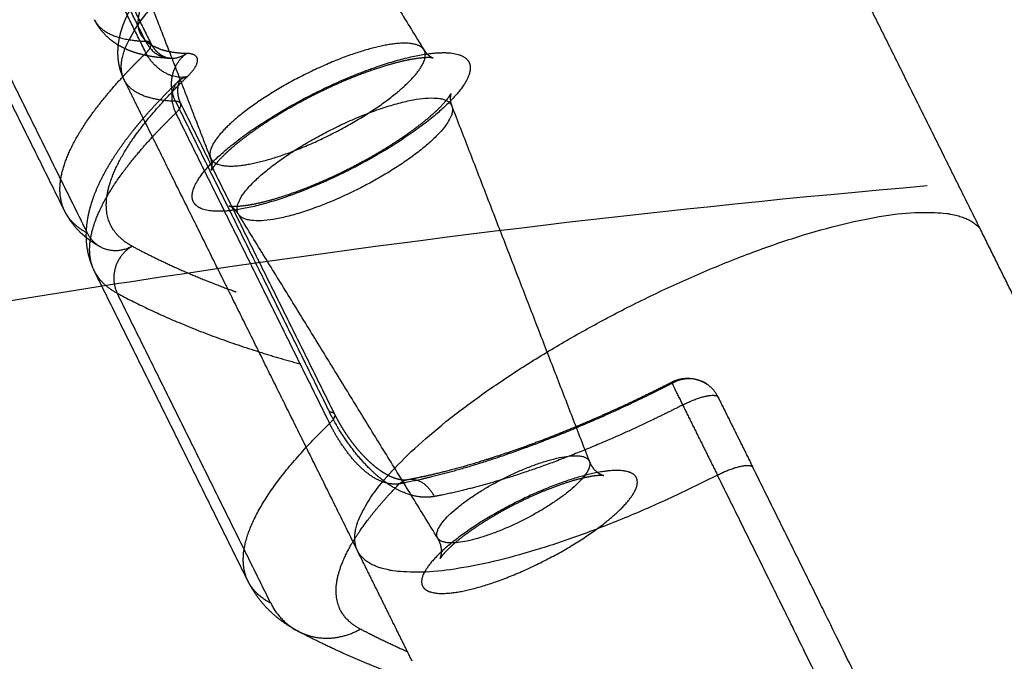
# Model space of a CAD drawing. Units: millimetres. Extents: x -10461 to 11287, y -6207 to 8278.
# Drawn here: x -3269 to -3191, y -1374 to -1323 of the extents above; entities that cross this region are included whole.
import ezdxf

# ---------------------------------------------------------------- set-up
doc = ezdxf.new("R2010")
doc.units = ezdxf.units.MM
doc.layers.add('DEFAULT', color=7, linetype='Continuous')

msp = doc.modelspace()

# ---------------------------------------------------------------- linework, layer by layer
at = {"layer": 'DEFAULT', "color": 0}
for points, weights, degree in [([(-3258.96, -1324.497), (-3263.027, -1316.278), (-3267.079, -1308.046), (-3271.115, -1299.799)], [21784.024208, 21787.5217407, 21790.9912442, 21794.4316727], 3), ([(-3252.68, -1299.448), (-3244.77, -1312.304), (-3236.855, -1325.167)], [21477.7173798, 21472.1930938, 21466.6688077], 2), ([(-3270.698, -1299.969), (-3266.668, -1308.216), (-3262.619, -1316.45), (-3258.552, -1324.669)], [21795.7371797, 21792.28277, 21788.804741, 21785.3042244], 3), ([(-3258.939, -1325.426), (-3263.008, -1317.202), (-3267.061, -1308.966), (-3271.095, -1300.716)], [21787.0476326, 21790.5491151, 21794.0292922, 21797.4871944], 3), ([(-3192.651, -1339.38), (-3198.849, -1326.898), (-3205.044, -1314.421), (-3211.236, -1301.951)], [21758.7999329, 21764.1148998, 21769.4299721, 21774.744969], 3), ([(-3256.867, -1325.85), (-3260.792, -1315.695), (-3264.715, -1305.543)], [21061.2950443, 21065.4515065, 21069.6079686], 2), ([(-3265.4, -1337.998), (-3271.499, -1325.681), (-3277.594, -1313.37)], [20230.2453559, 20235.1215784, 20239.9978009], 2), ([(-3265.4, -1337.998), (-3271.499, -1325.681), (-3277.594, -1313.37)], [20230.2453559, 20235.1215784, 20239.9978009], 2), ([(-3263.582, -1339.768), (-3269.679, -1327.456), (-3275.772, -1315.149)], [21825.0585511, 21830.3170196, 21835.5754882], 2), ([(-3261.921, -1324.231), (-3262.379, -1323.827), (-3262.761, -1323.342), (-3263.04, -1322.779)], [21773.9791151, 21773.0249266, 21772.1290158, 21771.2226604], 3), ([(-3260.713, -1323.098), (-3260.699, -1323.062), (-3260.685, -1323.026), (-3260.671, -1322.991)], [21762.4125496, 21762.3544208, 21762.296325, 21762.2382698], 3), ([(-3258.96, -1324.497), (-3258.315, -1325.801), (-3257.011, -1325.85)], [21784.024208, 17763.2674449, 18804.8097783], 2), ([(-3258.552, -1324.669), (-3258.604, -1324.565), (-3258.743, -1324.505), (-3258.96, -1324.497)], [21785.3042142, 21784.8754789, 21784.4334567, 21784.024208], 3), ([(-3259.536, -1325.481), (-3259.901, -1325.377), (-3260.259, -1325.246), (-3260.603, -1325.085)], [21778.5131713, 21777.8595788, 21777.2033761, 21776.5582793], 3), ([(-3259.385, -1325.522), (-3259.435, -1325.509), (-3259.486, -1325.495), (-3259.536, -1325.481)], [21778.781599, 21778.6920923, 21778.6026092, 21778.5131713], 3), ([(-3257.011, -1325.85), (-3257.849, -1325.819), (-3258.645, -1325.717), (-3259.385, -1325.522)], [21782.7508748, 21781.4462287, 21780.0979918, 21778.781599], 3), ([(-3255.66, -1327.311), (-3257.757, -1327.813), (-3258.939, -1325.426)], [21788.1458585, 15405.0368647, 21787.0476326], 2), ([(-3257.005, -1325.85), (-3256.306, -1325.874), (-3255.699, -1325.456)], [18810.2607462, 19427.9706651, 21782.0977597], 2), ([(-3256.594, -1329.274), (-3257.777, -1326.887), (-3255.699, -1325.456)], [21781.9888741, 15402.9117118, 21782.0987163], 2), ([(-3236.848, -1325.178), (-3236.801, -1325.255), (-3236.749, -1325.327), (-3236.693, -1325.393)], [21824.7275962, 21824.5507083, 21824.3759669, 21824.1980997], 3), ([(-3260.783, -1327.318), (-3260.992, -1326.83), (-3261.112, -1326.317), (-3261.152, -1325.795)], [21768.8092932, 21768.0467077, 21767.3082973, 21766.5476667], 3), ([(-3257.247, -1325.805), (-3257.119, -1325.842), (-3257.036, -1325.849), (-3257.011, -1325.85)], [21783.6371029, 21783.391928, 21783.130702, 21782.845718], 3), ([(-3257.011, -1325.85), (-3257.008, -1325.85), (-3257.005, -1325.85)], [18804.8097783, 18807.5181472, 18810.2607462], 2), ([(-3257.005, -1325.85), (-3257.005, -1325.85), (-3257.005, -1325.85), (-3257.005, -1325.85)], [21782.7524763, 21782.75078, 21782.7490829, 21782.7473849], 3), ([(-3253.806, -1333.77), (-3255.336, -1329.81), (-3256.866, -1325.851)], [21058.054865, 21059.6748638, 21061.2948627], 2), ([(-3238.688, -1326.116), (-3239.781, -1326.376), (-3241.099, -1326.805), (-3242.462, -1327.352)], [21815.28256, 21814.017799, 21812.9920957, 21812.2872402], 3), ([(-3236.107, -1325.824), (-3236.121, -1325.821), (-3236.196, -1325.807), (-3236.32, -1325.8)], [21821.09936, 21820.5964947, 21820.0969288, 21819.6034932], 3), ([(-3236.104, -1325.825), (-3236.104, -1325.825), (-3236.105, -1325.825), (-3236.107, -1325.824)], [21821.2835895, 21821.22247, 21821.1610749, 21821.09936], 3), ([(-3260.683, -1327.537), (-3260.718, -1327.465), (-3260.752, -1327.392), (-3260.783, -1327.318)], [21769.1561948, 21769.0399047, 21768.9243239, 21768.8092932], 3), ([(-3260.672, -1327.56), (-3260.672, -1327.559), (-3260.673, -1327.558), (-3260.673, -1327.557)], [21199.3611699, 21199.3616395, 21199.3621091, 21199.3625788], 3), ([(-3259.154, -1330.625), (-3259.66, -1329.603), (-3260.166, -1328.582), (-3260.672, -1327.56)], [21198.0899264, 21198.5136747, 21198.9374225, 21199.3611699], 3), ([(-3260.39, -1327.986), (-3260.559, -1327.788), (-3260.672, -1327.56)], [21771.074237, 21473.3814673, 21203.3408328], 2), ([(-3256.594, -1329.274), (-3259.389, -1329.171), (-3260.39, -1327.986)], [19327.9735998, 20119.3010885, 21771.074237], 2), ([(-3257.797, -1329.125), (-3257.353, -1328.657), (-3256.887, -1328.185), (-3256.398, -1327.709)], [21789.1555162, 21788.4885351, 21787.8423791, 21787.2184077], 3), ([(-3256.398, -1327.709), (-3257.35, -1328.636), (-3256.574, -1330.201)], [19266.979203, 17132.7776719, 21785.012758], 2), ([(-3256.303, -1327.707), (-3256.369, -1327.88), (-3256.43, -1328.139), (-3256.428, -1328.435)], [21785.1059304, 21784.7291329, 21784.4171324, 21784.1319898], 3), ([(-3256.397, -1327.708), (-3256.398, -1327.709), (-3256.398, -1327.709)], [19270.8620935, 19268.9178484, 19266.979203], 2), ([(-3255.661, -1327.311), (-3256.095, -1327.415), (-3256.397, -1327.708)], [21788.1464829, 20063.7981336, 19270.8620935], 2), ([(-3256.397, -1327.708), (-3256.268, -1327.583), (-3256.2, -1327.494), (-3256.199, -1327.492)], [21787.2208892, 21786.8939205, 21786.5176698, 21786.1151703], 3), ([(-3256.199, -1327.492), (-3256.199, -1327.492), (-3256.247, -1327.558), (-3256.303, -1327.707)], [21786.1057185, 21785.7618191, 21785.4295614, 21785.1059304], 3), ([(-3255.661, -1327.311), (-3255.661, -1327.311), (-3255.66, -1327.311), (-3255.66, -1327.311)], [21788.1467574, 21788.1464578, 21788.1461581, 21788.1458585], 3), ([(-3242.462, -1327.352), (-3243.734, -1327.863), (-3245.065, -1328.481), (-3246.339, -1329.156)], [21812.2872402, 21811.6293168, 21811.2428527, 21811.154186], 3), ([(-3256.428, -1328.435), (-3256.426, -1328.77), (-3256.347, -1329.119), (-3256.188, -1329.442)], [21784.1319898, 21783.8095559, 21783.5430932, 21783.2748232], 3), ([(-3259.154, -1330.625), (-3258.729, -1330.13), (-3258.277, -1329.63), (-3257.797, -1329.125)], [21791.3867475, 21790.6206444, 21789.8761755, 21789.1555162], 3), ([(-3256.186, -1329.446), (-3256.265, -1329.286), (-3256.594, -1329.274)], [20038.1408924, 20342.5002254, 21781.9888741], 2), ([(-3256.594, -1329.274), (-3250.481, -1341.614), (-3244.365, -1353.96)], [21781.9888741, 21776.7304041, 21771.4719342], 2), ([(-3256.574, -1330.201), (-3256.061, -1329.701), (-3256.186, -1329.446)], [21785.012758, 19573.3712316, 20036.8265218], 2), ([(-3256.186, -1329.446), (-3250.074, -1341.784), (-3243.958, -1354.129)], [20038.1386406, 20033.3015911, 20028.4645415], 2), ([(-3244.853, -1331.854), (-3236.463, -1327.409), (-3234.754, -1329.442)], [21812.2182264, 15424.0112664, 21822.4769658], 2), ([(-3234.754, -1329.442), (-3234.677, -1329.534), (-3234.634, -1329.644)], [21822.4769658, 21420.7200709, 21069.5587335], 2), ([(-3256.574, -1330.201), (-3250.462, -1342.539), (-3244.347, -1354.884)], [21785.012758, 21779.7542879, 21774.4958179], 2), ([(-3234.633, -1329.645), (-3233.777, -1331.86), (-3241.43, -1335.914)], [21066.7111992, 15841.5867189, 21831.4803198], 2), ([(-3234.633, -1329.645), (-3229.169, -1343.768), (-3223.702, -1357.899)], [21066.7111659, 21060.9340018, 21055.1568377], 2), ([(-3258.994, -1330.948), (-3259.047, -1330.84), (-3259.1, -1330.733), (-3259.154, -1330.625)], [21197.9558037, 21198.0005113, 21198.0452189, 21198.0899264], 3), ([(-3242.484, -1364.279), (-3247.989, -1353.164), (-3253.493, -1342.054), (-3258.994, -1330.948)], [21184.1391435, 21188.7446596, 21193.3502544, 21197.9558037], 3), ([(-3251.528, -1338.327), (-3253.244, -1336.298), (-3244.853, -1331.854)], [21821.2215804, 15423.1235749, 21812.2182264], 2), ([(-3242.101, -1334.258), (-3240.831, -1333.585), (-3239.606, -1332.851), (-3238.536, -1332.123)], [21834.4034039, 21834.4919117, 21834.2848362, 21833.78595], 3), ([(-3253.805, -1333.771), (-3253.777, -1333.845), (-3253.736, -1333.913), (-3253.683, -1333.975)], [21822.2000891, 21822.4915858, 21822.7851832, 21823.0796703], 3), ([(-3245.974, -1336.061), (-3244.703, -1335.551), (-3243.374, -1334.933), (-3242.101, -1334.258)], [21833.2703618, 21833.9282734, 21834.3147264, 21834.4034039], 3), ([(-3253.739, -1334.76), (-3253.739, -1334.76), (-3253.74, -1334.761), (-3253.74, -1334.761)], [21818.4717689, 21818.4960526, 21818.5203661, 21818.5447027], 3), ([(-3241.43, -1335.914), (-3249.813, -1340.354), (-3251.528, -1338.327)], [21831.4803198, 15436.7439317, 21821.2215804], 2), ([(-3249.747, -1337.298), (-3248.654, -1337.037), (-3247.336, -1336.608), (-3245.974, -1336.061)], [21830.2751395, 21831.5398122, 21832.5655108, 21833.2703618], 3), ([(-3263.582, -1339.768), (-3264.429, -1339.315), (-3265.037, -1338.725), (-3265.395, -1338.009)], [21825.0585511, 21822.0818095, 21819.0892558, 21816.1336886], 3), ([(-3252.334, -1337.591), (-3252.317, -1337.595), (-3252.242, -1337.609), (-3252.119, -1337.616)], [21824.4746413, 21824.9722227, 21825.4665812, 21825.9548238], 3), ([(-3251.592, -1338.238), (-3251.641, -1338.158), (-3251.696, -1338.084), (-3251.753, -1338.016)], [21820.8172464, 21820.9995449, 21821.179507, 21821.3629168], 3), ([(-3263.679, -1340.109), (-3263.694, -1339.527), (-3263.637, -1338.944), (-3263.522, -1338.368)], [21808.6999924, 21807.571649, 21806.4479394, 21805.3334176], 3), ([(-3235.749, -1364.007), (-3243.673, -1351.119), (-3251.592, -1338.238)], [21443.4762297, 21448.9995572, 21454.5228846], 2), ([(-3262.529, -1340.861), (-3262.935, -1340.645), (-3263.321, -1340.395), (-3263.679, -1340.109)], [21824.4660679, 21823.5076274, 21822.5544772, 21821.6083875], 3), ([(-3262.531, -1340.86), (-3263.226, -1340.488), (-3263.582, -1339.768)], [18812.3184091, 19395.4063494, 21825.0585511], 2), ([(-3260.031, -1340.789), (-3261.299, -1341.518), (-3262.529, -1340.861)], [21823.876111, 17865.0142476, 18810.4584648], 2), ([(-3260.031, -1340.789), (-3262.402, -1342.151), (-3261.222, -1344.535)], [21823.876148, 15431.9272552, 21823.0230518], 2), ([(-3263.044, -1342.756), (-3263.048, -1342.748), (-3263.052, -1342.74), (-3263.056, -1342.732)], [21814.0296968, 21814.0125748, 21813.9954555, 21813.9783389], 3), ([(-3263.044, -1342.756), (-3263.048, -1342.748), (-3263.052, -1342.74), (-3263.056, -1342.732)], [21814.0296968, 21814.0125748, 21813.9954555, 21813.9783389], 3), ([(-3250.831, -1367.423), (-3256.936, -1355.092), (-3263.039, -1342.767)], [20218.6055994, 20223.4818228, 20228.3580462], 2), ([(-3250.831, -1367.423), (-3256.936, -1355.092), (-3263.039, -1342.767)], [20218.6055994, 20223.4818228, 20228.3580462], 2), ([(-3261.222, -1344.535), (-3262.073, -1344.081), (-3262.682, -1343.488), (-3263.038, -1342.768)], [21823.0230518, 21820.0318911, 21817.0247644, 21814.0552416], 3), ([(-3249.018, -1369.182), (-3255.121, -1356.855), (-3261.222, -1344.535)], [21812.5061135, 21817.7645826, 21823.0230518], 2), ([(-3261.222, -1344.535), (-3256.192, -1347.221), (-3249.959, -1349.187)], [20826.3088626, 20551.2467953, 20314.3353475], 2), ([(-3249.959, -1349.187), (-3248.365, -1349.69), (-3246.694, -1350.145)], [20314.3353475, 20254.6256365, 20197.3392939], 2), ([(-3217.155, -1351.594), (-3216.964, -1351.496), (-3216.761, -1351.42), (-3216.552, -1351.368)], [21790.3885603, 21790.417027, 21790.4435761, 21790.467629], 3), ([(-3214.328, -1351.773), (-3215.64, -1350.868), (-3217.098, -1351.683)], [19035.1256626, 17420.7746595, 21791.1909108], 2), ([(-3216.552, -1351.368), (-3216.516, -1351.359), (-3216.48, -1351.351), (-3216.444, -1351.344)], [21790.467629, 21790.4717378, 21790.4757683, 21790.4797181], 3), ([(-3216.444, -1351.344), (-3216.04, -1351.261), (-3215.623, -1351.269), (-3215.224, -1351.369)], [21790.4797181, 21790.5239049, 21790.5574202, 21790.5777859], 3), ([(-3215.224, -1351.369), (-3215.099, -1351.4), (-3214.977, -1351.439), (-3214.858, -1351.488)], [21790.5777859, 21790.5841631, 21790.5892152, 21790.5929069], 3), ([(-3223.467, -1354.576), (-3221.367, -1353.667), (-3219.242, -1352.663), (-3217.155, -1351.594)], [21788.7210332, 21789.5532441, 21790.1135478, 21790.3884215], 3), ([(-3217.155, -1351.594), (-3217.184, -1351.602), (-3216.286, -1353.413)], [19873.2269287, 16581.2738493, 21787.3701569], 2), ([(-3217.098, -1351.683), (-3217.147, -1351.596), (-3217.154, -1351.594)], [21791.1909108, 20667.6383793, 19939.4175681], 2), ([(-3214.858, -1351.488), (-3214.664, -1351.566), (-3214.481, -1351.666), (-3214.31, -1351.786)], [21790.5929069, 21790.5989039, 21790.601269, 21790.6000055], 3), ([(-3213.506, -1352.726), (-3213.791, -1352.15), (-3214.31, -1351.786)], [21790.131484, 19811.1559895, 19059.6951378], 2), ([(-3216.286, -1353.413), (-3214.112, -1352.3), (-3213.506, -1352.726)], [21787.3701569, 16380.8588482, 21790.131484], 2), ([(-3213.506, -1352.726), (-3212.124, -1355.512), (-3210.742, -1358.299)], [21119.9335349, 21118.7826684, 21117.6318019], 2), ([(-3216.286, -1353.413), (-3214.904, -1356.2), (-3213.522, -1358.986)], [21787.3701569, 21786.1827778, 21784.9953986], 2), ([(-3244.365, -1353.96), (-3244.036, -1353.971), (-3243.958, -1354.13)], [21771.4719342, 20332.7393643, 20028.4921992], 2), ([(-3243.957, -1354.131), (-3243.833, -1354.385), (-3244.347, -1354.884)], [20026.415039, 19565.6859847, 21774.4958179], 2), ([(-3243.958, -1354.13), (-3243.793, -1354.461), (-3243.609, -1354.799), (-3243.409, -1355.13)], [21772.7515731, 21772.5868703, 21772.4625162, 21772.3802372], 3), ([(-3246.199, -1356.779), (-3245.34, -1355.849), (-3244.347, -1354.884)], [18101.8530068, 18089.8570273, 18111.8327409], 2), ([(-3243.409, -1355.13), (-3243.196, -1355.486), (-3242.963, -1355.838), (-3242.717, -1356.175)], [21772.3802372, 21772.2921638, 21772.2516915, 21772.2588044], 3), ([(-3250.831, -1367.423), (-3252.646, -1363.757), (-3246.199, -1356.779)], [20218.6053276, 18192.4034733, 18101.8530068], 2), ([(-3242.717, -1356.175), (-3242.461, -1356.528), (-3242.188, -1356.868), (-3241.907, -1357.183)], [21772.2588044, 21772.2662501, 21772.3258251, 21772.4356112], 3), ([(-3241.907, -1357.183), (-3241.621, -1357.503), (-3241.325, -1357.8), (-3241.028, -1358.061)], [21772.4356112, 21772.5476581, 21772.7124089, 21772.9264545], 3), ([(-3235.991, -1358.888), (-3234.469, -1358.527), (-3232.82, -1358.058), (-3231.095, -1357.492)], [21779.9759433, 21781.6129125, 21783.0976403, 21784.3966154], 3), ([(-3241.028, -1358.061), (-3240.731, -1358.322), (-3240.431, -1358.549), (-3240.143, -1358.734)], [21772.9264545, 21773.1408802, 21773.4046671, 21773.7135], 3), ([(-3223.7, -1357.905), (-3223.111, -1359.474), (-3228.533, -1362.347)], [21033.1928327, 15843.6825778, 21817.1533347], 2), ([(-3223.787, -1357.757), (-3223.732, -1357.822), (-3223.702, -1357.899)], [21810.7602753, 21409.0970958, 21058.0070907], 2), ([(-3223.702, -1357.899), (-3223.619, -1358.114), (-3223.501, -1358.31), (-3223.359, -1358.478)], [21811.377157, 21811.0557852, 21810.7592033, 21810.4441149], 3), ([(-3223.359, -1358.478), (-3223.084, -1358.805), (-3222.784, -1358.948), (-3222.637, -1358.998)], [21810.4441149, 21809.8328657, 21809.2745075, 21808.5460768], 3), ([(-3213.522, -1358.986), (-3211.348, -1357.873), (-3210.742, -1358.299)], [21784.9953986, 16379.0734017, 21787.7567102], 2), ([(-3213.522, -1358.986), (-3237.075, -1371.052), (-3241.838, -1365.44)], [21345.5966194, 15629.9235673, 21755.1291997], 2), ([(-3240.143, -1358.734), (-3239.989, -1358.832), (-3239.839, -1358.918), (-3239.693, -1358.993)], [21773.7135, 21773.8775961, 21774.0538036, 21774.2415411], 3), ([(-3239.693, -1358.993), (-3239.569, -1359.056), (-3239.449, -1359.111), (-3239.333, -1359.157)], [21774.2415411, 21774.4017415, 21774.5698747, 21774.7456548], 3), ([(-3239.333, -1359.157), (-3239.089, -1359.253), (-3238.87, -1359.311), (-3238.679, -1359.339)], [21774.7456548, 21775.1160888, 21775.5122606, 21775.9336229], 3), ([(-3238.111, -1359.337), (-3237.437, -1359.213), (-3236.728, -1359.063), (-3235.991, -1358.888)], [21777.4911127, 21778.3526038, 21779.1825093, 21779.9759433], 3), ([(-3224.287, -1359.247), (-3225.098, -1359.442), (-3226.097, -1359.768), (-3227.128, -1360.182)], [21803.5534874, 21802.5752884, 21801.7833675, 21801.2412646], 3), ([(-3222.637, -1358.998), (-3222.584, -1359.016), (-3222.556, -1359.02), (-3222.553, -1359.021)], [21808.5460768, 21808.2826229, 21808.0163457, 21807.744307], 3), ([(-3239.799, -1359.626), (-3239.887, -1359.565), (-3239.974, -1359.502), (-3240.061, -1359.437)], [21772.0360719, 21771.9772068, 21771.9202911, 21771.8654082], 3), ([(-3238.82, -1359.687), (-3237.219, -1358.301), (-3236.035, -1360.691)], [21778.1958184, 15398.3632337, 21775.5563598], 2), ([(-3238.679, -1359.339), (-3238.451, -1359.373), (-3238.267, -1359.366), (-3238.111, -1359.337)], [21775.9336229, 21776.434739, 21776.9570381, 21777.4913337], 3), ([(-3227.128, -1360.182), (-3228.094, -1360.571), (-3229.108, -1361.043), (-3230.077, -1361.556)], [21801.2412646, 21800.7336782, 21800.4368748, 21800.3709911], 3), ([(-3230.077, -1361.556), (-3231.044, -1362.069), (-3231.977, -1362.628), (-3232.788, -1363.179)], [21800.3709911, 21800.3052685, 21800.4683183, 21800.8592958], 3), ([(-3228.533, -1362.347), (-3234.49, -1365.502), (-3235.703, -1364.07)], [21817.1533347, 15426.7419052, 21809.8688571], 2), ([(-3242.12, -1365.014), (-3242.241, -1364.769), (-3242.362, -1364.524), (-3242.484, -1364.279)], [21183.834916, 21183.9363251, 21184.0377343, 21184.1391435], 3), ([(-3237.777, -1373.794), (-3239.22, -1370.873), (-3240.667, -1367.946), (-3242.12, -1365.014)], [21749.4093109, 21750.7140272, 21751.9916713, 21753.2423153], 3), ([(-3241.838, -1365.44), (-3242.007, -1365.241), (-3242.12, -1365.014)], [21755.1291997, 21455.4940077, 21183.8934104], 2), ([(-3235.55, -1365.611), (-3235.55, -1365.611), (-3235.547, -1365.605), (-3235.541, -1365.593)], [21805.7595744, 21805.8942764, 21806.0297225, 21806.1659751], 3), ([(-3249.018, -1369.182), (-3250.276, -1368.514), (-3250.814, -1367.456)], [21812.5061135, 20918.2376405, 20239.2423782], 2), ([(-3249.018, -1369.182), (-3248.299, -1370.634), (-3246.896, -1371.379)], [21812.5061135, 19369.8068882, 18794.2477364], 2), ([(-3246.895, -1371.38), (-3244.438, -1372.682), (-3241.908, -1371.23)], [18793.6513416, 17865.393038, 21810.1412334], 2), ([(-3238.024, -1375.261), (-3241.189, -1374.128), (-3244.151, -1372.836), (-3246.895, -1371.38)], [21837.6115043, 21828.8723288, 21820.0939134, 21811.320983], 3), ([(-3238.024, -1375.261), (-3241.189, -1374.128), (-3244.151, -1372.836), (-3246.895, -1371.38)], [21837.6115043, 21828.8723288, 21820.0939134, 21811.320983], 3), ([(-3238.144, -1373.051), (-3239.451, -1372.475), (-3240.706, -1371.868), (-3241.908, -1371.23)], [21822.8432857, 21818.6142719, 21814.3796165, 21810.1412334], 3)]:
    msp.add_rational_spline(points, weights, degree=degree, dxfattribs=at)
for points, weights, degree, knots in [([(-3260.673, -1327.557), (-3263.836, -1321.174), (-3240.824, -1308.987), (-3216.217, -1295.954), (-3211.236, -1301.951)], [21199.5341155, 15673.119295, 21744.7485268, 15377.1569383, 21774.744969], 2, [14.144967, 14.144967, 14.144967, 54.530644, 54.530644, 96.902191, 96.902191, 96.902191]), ([(-3260.671, -1322.991), (-3260.484, -1322.52), (-3260.251, -1322.056), (-3259.717, -1321.15), (-3259.414, -1320.701), (-3259.076, -1320.251)], [21762.2382698, 21761.4771955, 21760.7133792, 21759.2417483, 21758.5232051, 21757.828908], 3, [9.154599, 9.154599, 9.154599, 9.154599, 12.177634, 12.177634, 15.164763, 15.164763, 15.164763, 15.164763]), ([(-3259.34, -1321.773), (-3259.466, -1322.123), (-3259.579, -1322.613), (-3259.579, -1323.051), (-3259.567, -1323.189)], [21763.7577843, 21764.6601803, 21766.0338841, 21767.4446689, 21767.9084504], 3, [677.074819, 677.074819, 677.074819, 677.074819, 680.215435, 681.73776, 681.73776, 681.73776, 681.73776]), ([(-3263.04, -1322.779), (-3262.915, -1323.031), (-3262.439, -1323.644), (-3261.149, -1324.275), (-3259.708, -1324.469), (-3258.96, -1324.497)], [21771.2226813, 21772.257293, 21775.076072, 21779.4092538, 21782.6012788, 21784.024208], 3, [684.625459, 684.625459, 684.625459, 684.625459, 687.620867, 692.726854, 697.040107, 697.040107, 697.040107, 697.040107]), ([(-3261.152, -1325.795), (-3261.19, -1325.297), (-3261.154, -1324.808), (-3260.987, -1323.912), (-3260.866, -1323.499), (-3260.713, -1323.098)], [21766.5476667, 21765.8215966, 21765.0951596, 21763.7150539, 21763.059101, 21762.4125496], 3, [3.48178, 3.48178, 3.48178, 3.48178, 6.362968, 6.362968, 8.924592, 8.924592, 8.924592, 8.924592]), ([(-3257.886, -1325.089), (-3258.068, -1325.023), (-3258.535, -1324.817), (-3259.258, -1324.266), (-3259.528, -1323.638), (-3259.567, -1323.188)], [21777.019293, 21776.4838743, 21774.9898813, 21771.9260171, 21769.4231339, 21767.9079367], 3, [7.364411, 7.364411, 7.364411, 7.364411, 9.08472, 12.145943, 17.119787, 17.119787, 17.119787, 17.119787]), ([(-3260.603, -1325.085), (-3260.635, -1325.07), (-3260.666, -1325.055), (-3261.131, -1324.827), (-3261.545, -1324.562), (-3261.921, -1324.231)], [21776.5582793, 21776.49842, 21776.4386563, 21775.5631696, 21774.7623213, 21773.9791151], 3, [23.286782, 23.286782, 23.286782, 23.286782, 23.499411, 23.499411, 26.407174, 26.407174, 26.407174, 26.407174]), ([(-3258.939, -1325.426), (-3258.671, -1325.165), (-3258.495, -1324.882), (-3258.537, -1324.7), (-3258.551, -1324.67)], [21787.0476326, 21786.685925, 21786.0898895, 21785.4297067, 21785.3070829], 3, [0, 0, 0, 0, 3.497907, 4.287085, 4.287085, 4.287085, 4.287085]), ([(-3258.551, -1324.67), (-3258.412, -1324.952), (-3258.219, -1325.198), (-3257.916, -1325.459), (-3257.835, -1325.519), (-3257.71, -1325.6), (-3257.667, -1325.625), (-3257.485, -1325.725), (-3257.354, -1325.775), (-3257.247, -1325.805)], [21785.3070876, 21785.0727217, 21784.8542172, 21784.5227587, 21784.4346711, 21784.2928583, 21784.2424989, 21784.021483, 21783.8410455, 21783.6371029], 3, [0.00005, 0.00005, 0.00005, 0.00005, 1.203315, 1.203315, 1.624058, 1.624058, 1.847679, 1.847679, 2.576842, 2.576842, 2.576842, 2.576842]), ([(-3236.848, -1325.178), (-3236.867, -1325.148), (-3237.081, -1324.852), (-3237.992, -1324.525), (-3240.443, -1324.825), (-3243.674, -1325.88), (-3247.051, -1327.452), (-3250.175, -1329.324), (-3252.642, -1331.286), (-3253.831, -1332.838), (-3253.895, -1333.539), (-3253.806, -1333.77)], [21824.7275962, 21824.5969995, 21823.2576588, 21820.5724623, 21817.1610653, 21814.7998248, 21813.8454591, 21814.3134245, 21816.2483556, 21819.1384226, 21821.2923521, 21822.1978987], 3, [41.079597, 41.079597, 41.079597, 41.079597, 41.620465, 46.614505, 52.025581, 57.436656, 62.430697, 67.424738, 72.835813, 78.246888, 82.022541, 82.022541, 82.022541, 82.022541]), ([(-3260.783, -1327.318), (-3260.64, -1327.162), (-3260.059, -1326.54), (-3259.432, -1325.906), (-3258.939, -1325.426)], [21789.8590087, 21789.6124135, 21788.6439514, 21787.7167606, 21787.0476326], 3, [38.535245, 38.535245, 38.535245, 38.535245, 39.556564, 42.588364, 42.588364, 42.588364, 42.588364]), ([(-3257.886, -1325.089), (-3257.756, -1325.136), (-3257.136, -1325.328), (-3256.372, -1325.431), (-3255.699, -1325.456)], [21777.0182242, 21777.4027813, 21779.1249246, 21780.8171974, 21782.0977597], 3, [691.491261, 691.491261, 691.491261, 691.491261, 692.726854, 697.040107, 697.040107, 697.040107, 697.040107]), ([(-3255.66, -1327.311), (-3255.123, -1326.789), (-3254.543, -1325.86), (-3255.142, -1325.475), (-3255.699, -1325.456)], [21788.1458585, 21787.4221645, 21785.4607048, 21783.1523081, 21782.0977597], 3, [0, 0, 0, 0, 3.497907, 7.052096, 7.052096, 7.052096, 7.052096]), ([(-3255.049, -1337.445), (-3254.771, -1337.774), (-3253.65, -1338.174), (-3250.483, -1337.784), (-3246.313, -1336.42), (-3241.956, -1334.392), (-3237.926, -1331.978), (-3234.742, -1329.446), (-3233.076, -1327.276), (-3233.13, -1325.835), (-3234.784, -1325.241), (-3237.95, -1325.629), (-3242.123, -1326.992), (-3246.484, -1329.022), (-3250.518, -1331.439), (-3253.704, -1333.974), (-3255.367, -1336.144), (-3255.328, -1337.116), (-3255.049, -1337.445)], [21821.9677684, 21823.5302692, 21826.8264406, 21831.2313367, 21834.2805434, 21835.5128063, 21834.9085799, 21832.4100034, 21828.366631, 21823.6082332, 21818.7302452, 21814.3251551, 21811.2761177, 21810.0437584, 21810.6480357, 21813.1465857, 21817.1899683, 21820.4051903, 21821.9677684], 3, [0, 0, 0, 0, 4.994042, 10.405118, 15.816193, 20.810232, 25.804273, 31.215348, 36.626424, 41.620465, 46.614505, 52.025581, 57.436656, 62.430697, 67.424738, 72.835813, 78.246888, 83.240929, 83.240929, 83.240929, 83.240929]), ([(-3253.683, -1333.975), (-3253.468, -1334.23), (-3252.6, -1334.54), (-3250.148, -1334.239), (-3246.918, -1333.183), (-3243.544, -1331.613), (-3240.423, -1329.742), (-3237.957, -1327.781), (-3236.712, -1326.158), (-3236.696, -1325.427), (-3236.848, -1325.178)], [21823.0796703, 21824.2897047, 21826.8423311, 21830.2535779, 21832.6149495, 21833.5692406, 21833.1013146, 21831.1663629, 21828.1429671, 21825.8047618, 21824.7305182], 3, [0, 0, 0, 0, 4.994042, 10.405118, 15.816193, 20.810232, 25.804273, 31.215348, 36.626424, 41.075563, 41.075563, 41.075563, 41.075563]), ([(-3236.693, -1325.393), (-3236.54, -1325.575), (-3236.382, -1325.688), (-3236.179, -1325.802), (-3236.125, -1325.819), (-3236.109, -1325.824)], [21824.1980997, 21823.7056051, 21823.2376222, 21822.3215725, 21821.9322596, 21821.5335806], 3, [0.594972, 0.594972, 0.594972, 0.594972, 2.217841, 2.217841, 3.434918, 3.434918, 3.434918, 3.434918]), ([(-3236.32, -1325.8), (-3236.519, -1325.789), (-3236.849, -1325.799), (-3237.66, -1325.898), (-3238.149, -1325.987), (-3238.688, -1326.116)], [21819.6034932, 21818.8102637, 21818.0385173, 21816.5921115, 21815.9059386, 21815.28256], 3, [5.393822, 5.393822, 5.393822, 5.393822, 7.848122, 7.848122, 10.339762, 10.339762, 10.339762, 10.339762]), ([(-3265.4, -1337.998), (-3265.403, -1337.991), (-3265.79, -1337.204), (-3265.968, -1335.288), (-3264.613, -1332.181), (-3262.621, -1329.405), (-3261.386, -1327.972), (-3260.783, -1327.318)], [21816.0892736, 21816.0619869, 21812.8287037, 21806.3240716, 21798.713148, 21793.3128883, 21790.8944472, 21789.8590087], 3, [8.98271, 8.98271, 8.98271, 8.98271, 9.065239, 18.762856, 28.937009, 34.246787, 38.535245, 38.535245, 38.535245, 38.535245]), ([(-3260.031, -1340.789), (-3260.838, -1340.358), (-3262.029, -1339.19), (-3262.27, -1336.58), (-3260.995, -1333.659), (-3259.025, -1330.915), (-3257.336, -1328.988), (-3256.124, -1327.762), (-3255.661, -1327.311)], [21823.876148, 21821.038158, 21815.1325566, 21806.2657414, 21799.1114751, 21793.7730252, 21790.5688201, 21788.775281, 21788.1464829], 3, [0, 0, 0, 0, 9.065239, 18.762856, 28.937009, 34.246787, 39.556564, 42.587418, 42.587418, 42.587418, 42.587418]), ([(-3235.732, -1329.901), (-3235.4, -1329.578), (-3235.136, -1329.283), (-3234.933, -1329.017), (-3234.906, -1328.981), (-3234.836, -1328.884), (-3234.799, -1328.828), (-3234.735, -1328.725), (-3234.714, -1328.684), (-3234.705, -1328.665)], [21831.2208604, 21830.6497564, 21830.0023275, 21829.1791379, 21829.0602957, 21828.7127211, 21828.4796184, 21827.9406307, 21827.632873, 21827.3184238], 3, [29.255889, 29.255889, 29.255889, 29.255889, 31.716951, 31.716951, 32.125082, 32.125082, 32.894343, 32.894343, 33.86422, 33.86422, 33.86422, 33.86422]), ([(-3234.7, -1328.653), (-3234.7, -1328.653), (-3234.737, -1328.737), (-3234.763, -1329.108), (-3234.741, -1329.364), (-3234.636, -1329.639)], [21826.9284864, 21826.3187368, 21825.7286346, 21824.4851455, 21823.9403472, 21823.357588], 3, [34.259989, 34.259989, 34.259989, 34.259989, 36.081992, 36.081992, 37.975961, 37.975961, 37.975961, 37.975961]), ([(-3246.339, -1329.156), (-3247.61, -1329.83), (-3248.836, -1330.565), (-3249.907, -1331.293), (-3250.483, -1331.685), (-3251.016, -1332.077), (-3251.959, -1332.827), (-3252.374, -1333.19), (-3252.711, -1333.517)], [21811.154186, 21811.0656883, 21811.2727973, 21811.7717751, 21812.0402307, 21812.3933768, 21813.2510885, 21813.7578269, 21814.3373665], 3, [20.126671, 20.126671, 20.126671, 20.126671, 24.832153, 24.832153, 24.832153, 27.353969, 27.353969, 29.84823, 29.84823, 29.84823, 29.84823]), ([(-3258.424, -1332.098), (-3258.279, -1331.94), (-3257.696, -1331.317), (-3257.067, -1330.681), (-3256.574, -1330.201)], [21787.8327675, 21787.5830213, 21786.6116004, 21785.6816924, 21785.012758], 3, [38.522463, 38.522463, 38.522463, 38.522463, 39.556564, 42.587418, 42.587418, 42.587418, 42.587418]), ([(-3238.536, -1332.123), (-3237.961, -1331.732), (-3237.428, -1331.34), (-3236.485, -1330.59), (-3236.07, -1330.228), (-3235.732, -1329.901)], [21833.78595, 21833.5175427, 21833.1644618, 21832.3068897, 21831.8002538, 21831.2208604], 3, [24.239405, 24.239405, 24.239405, 24.239405, 26.761381, 26.761381, 29.255889, 29.255889, 29.255889, 29.255889]), ([(-3261.61, -1333.904), (-3261.123, -1333.13), (-3260.559, -1332.346), (-3259.92, -1331.548), (-3259.676, -1331.242), (-3259.42, -1330.935), (-3259.154, -1330.625)], [21796.8824944, 21795.4934418, 21794.1448088, 21792.8502725, 21792.35431, 21791.8662905, 21791.3867475], 3, [21.215283, 21.215283, 21.215283, 21.215283, 26.713389, 26.713389, 26.713389, 28.819256, 28.819256, 28.819256, 28.819256]), ([(-3263.039, -1342.767), (-3263.042, -1342.761), (-3263.428, -1341.974), (-3263.606, -1340.06), (-3262.25, -1336.953), (-3260.258, -1334.18), (-3259.025, -1332.75), (-3258.424, -1332.098)], [21814.0537757, 21814.0264884, 21810.7932045, 21804.2885715, 21796.6776474, 21791.2808785, 21788.8653879, 21787.8327675], 3, [8.982709, 8.982709, 8.982709, 8.982709, 9.065239, 18.762856, 28.937009, 34.246787, 38.522463, 38.522463, 38.522463, 38.522463]), ([(-3263.522, -1338.368), (-3263.41, -1337.806), (-3263.243, -1337.245), (-3263.032, -1336.69), (-3262.68, -1335.768), (-3262.199, -1334.839), (-3261.61, -1333.904)], [21805.3334176, 21804.2467582, 21803.1583807, 21802.0906528, 21800.3164045, 21798.5604378, 21796.8824944], 3, [10.543627, 10.543627, 10.543627, 10.543627, 14.550834, 14.550834, 14.550834, 21.215283, 21.215283, 21.215283, 21.215283]), ([(-3253.735, -1334.75), (-3253.725, -1334.721), (-3253.7, -1334.638), (-3253.676, -1334.306), (-3253.699, -1334.047), (-3253.805, -1333.771)], [21819.007773, 21819.481656, 21819.9485494, 21821.0658138, 21821.6135501, 21822.2000891], 3, [35.229355, 35.229355, 35.229355, 35.229355, 36.66017, 36.66017, 38.566971, 38.566971, 38.566971, 38.566971]), ([(-3252.711, -1333.517), (-3253.043, -1333.84), (-3253.306, -1334.135), (-3253.509, -1334.4), (-3253.536, -1334.436), (-3253.604, -1334.531), (-3253.64, -1334.586), (-3253.713, -1334.703), (-3253.735, -1334.75), (-3253.739, -1334.76)], [21814.3373665, 21814.9086056, 21815.5561883, 21816.3796154, 21816.4984918, 21816.8416876, 21817.0701326, 21817.6819559, 21818.0716377, 21818.4717689], 3, [29.84823, 29.84823, 29.84823, 29.84823, 32.308969, 32.308969, 32.717048, 32.717048, 33.471041, 33.471041, 34.692246, 34.692246, 34.692246, 34.692246]), ([(-3252.119, -1337.616), (-3251.919, -1337.626), (-3251.587, -1337.616), (-3250.776, -1337.516), (-3250.286, -1337.427), (-3249.747, -1337.298)], [21825.9548238, 21826.7478933, 21827.5194807, 21828.9657041, 21829.6517951, 21830.2751395], 3, [4.799491, 4.799491, 4.799491, 4.799491, 7.253942, 7.253942, 9.745778, 9.745778, 9.745778, 9.745778]), ([(-3263.679, -1340.109), (-3263.856, -1339.968), (-3264.027, -1339.818), (-3264.681, -1339.177), (-3265.091, -1338.622), (-3265.4, -1337.998)], [21821.6083875, 21821.140337, 21820.6740145, 21818.8081416, 21817.4541741, 21816.0907405], 3, [3.243508, 3.243508, 3.243508, 3.243508, 4.84814, 4.84814, 9.690897, 9.690897, 9.690897, 9.690897]), ([(-3263.679, -1340.109), (-3263.856, -1339.968), (-3264.027, -1339.818), (-3264.681, -1339.177), (-3265.091, -1338.622), (-3265.4, -1337.998)], [21821.6083875, 21821.140337, 21820.6740145, 21818.8081416, 21817.4541741, 21816.0907405], 3, [3.243508, 3.243508, 3.243508, 3.243508, 4.84814, 4.84814, 9.690897, 9.690897, 9.690897, 9.690897]), ([(-3251.753, -1338.016), (-3251.904, -1337.838), (-3252.06, -1337.727), (-3252.28, -1337.604), (-3252.338, -1337.59), (-3252.338, -1337.59)], [21821.3735561, 21821.8570797, 21822.3179071, 21823.3068249, 21823.776684, 21824.2640802], 3, [0.014221, 0.014221, 0.014221, 0.014221, 1.609776, 1.609776, 3.08232, 3.08232, 3.08232, 3.08232]), ([(-3242.12, -1365.014), (-3245.262, -1358.671), (-3222.235, -1346.472), (-3197.611, -1333.426), (-3192.651, -1339.38)], [21183.8934104, 15661.6875969, 21728.8034902, 15365.8820952, 21758.7999329], 2, [72.894897, 72.894897, 72.894897, 117.809725, 117.809725, 164.933614, 164.933614, 164.933614]), ([(-3120.416, -1486.504), (-3120.637, -1486.06), (-3120.857, -1485.616), (-3124.858, -1477.552), (-3128.655, -1469.84), (-3136.32, -1454.213), (-3140.179, -1446.316), (-3147.975, -1430.344), (-3151.905, -1422.286), (-3159.849, -1406.016), (-3163.855, -1397.821), (-3171.953, -1381.296), (-3176.038, -1372.984), (-3184.291, -1356.246), (-3188.451, -1347.838), (-3192.651, -1339.38)], [21671.3025836, 21671.6506897, 21671.9981984, 21678.2933783, 21684.0525808, 21695.2165096, 21700.6078806, 21711.0228762, 21716.0342261, 21725.6762713, 21730.2958618, 21739.1432861, 21743.3610115, 21751.3936968, 21755.1996555, 21758.7999329], 3, [1887.188538, 1887.188538, 1887.188538, 1887.188538, 1889.107193, 1889.107193, 1922.004992, 1922.004992, 1954.949587, 1954.949587, 1987.933823, 1987.933823, 2020.947613, 2020.947613, 2053.983298, 2053.983298, 2087.025444, 2087.025444, 2087.025444, 2087.025444]), ([(-3263.056, -1342.732), (-3263.388, -1342.049), (-3263.582, -1341.321), (-3263.666, -1340.417), (-3263.675, -1340.263), (-3263.679, -1340.109)], [21813.9783389, 21812.4924534, 21811.0568792, 21809.2978507, 21808.9987591, 21808.6999924], 3, [0.091332, 0.091332, 0.091332, 0.091332, 5.371534, 5.371534, 6.454316, 6.454316, 6.454316, 6.454316]), ([(-3263.056, -1342.732), (-3263.388, -1342.049), (-3263.582, -1341.321), (-3263.666, -1340.417), (-3263.675, -1340.263), (-3263.679, -1340.109)], [21813.9783389, 21812.4924534, 21811.0568792, 21809.2978507, 21808.9987591, 21808.6999924], 3, [0.091332, 0.091332, 0.091332, 0.091332, 5.371534, 5.371534, 6.454316, 6.454316, 6.454316, 6.454316]), ([(-3260.031, -1340.789), (-3257.864, -1341.948), (-3255.138, -1343.182), (-3252.184, -1344.278), (-3251.76, -1344.432)], [21823.876148, 21831.5021366, 21840.3797559, 21849.2261085, 21850.4845871], 3, [0.000002, 0.000002, 0.000002, 0.000002, 24.361824, 28.404885, 28.404885, 28.404885, 28.404885]), ([(-3217.098, -1351.683), (-3219.239, -1352.779), (-3222.778, -1354.451), (-3227.599, -1356.417), (-3232.032, -1357.994), (-3235.791, -1359.066), (-3238.097, -1359.554), (-3238.82, -1359.687)], [21791.1909108, 21790.9080437, 21789.984985, 21787.7142159, 21784.8790273, 21781.613873, 21779.0617783, 21778.1958184], 3, [2.891166, 2.891166, 2.891166, 2.891166, 10.666854, 15.523282, 20.379711, 27.31961, 30.694202, 30.694202, 30.694202, 30.694202]), ([(-3216.286, -1353.413), (-3218.232, -1354.41), (-3221.45, -1355.931), (-3225.833, -1357.718), (-3229.864, -1359.152), (-3233.282, -1360.127), (-3235.377, -1360.57), (-3236.035, -1360.691)], [21787.3701569, 21787.1129982, 21786.2738423, 21784.2094906, 21781.6320305, 21778.6636943, 21776.343599, 21775.5563598], 3, [2.891166, 2.891166, 2.891166, 2.891166, 10.666851, 15.52328, 20.37971, 27.319609, 30.694202, 30.694202, 30.694202, 30.694202]), ([(-3240.061, -1359.437), (-3240.343, -1359.225), (-3240.994, -1358.678), (-3241.959, -1357.665), (-3242.907, -1356.442), (-3243.714, -1355.193), (-3244.166, -1354.361), (-3244.365, -1353.96)], [21771.8654082, 21771.6867158, 21771.320879, 21770.959785, 21770.8545174, 21771.0246595, 21771.3013215, 21771.4719342], 3, [5.95304, 5.95304, 5.95304, 5.95304, 7.302644, 9.094977, 10.812628, 12.432333, 13.941357, 13.941357, 13.941357, 13.941357]), ([(-3231.095, -1357.492), (-3229.883, -1357.095), (-3228.632, -1356.649), (-3227.357, -1356.162), (-3226.08, -1355.674), (-3224.778, -1355.143), (-3223.467, -1354.576)], [21784.3966154, 21785.3084672, 21786.1297282, 21786.8524532, 21787.576222, 21788.2016411, 21788.7210332], 3, [10.011956, 10.011956, 10.011956, 10.011956, 14.741133, 14.741133, 14.741133, 19.477071, 19.477071, 19.477071, 19.477071]), ([(-3238.82, -1359.687), (-3239.12, -1359.727), (-3239.689, -1359.696), (-3240.537, -1359.383), (-3241.322, -1358.882), (-3242.074, -1358.208), (-3242.768, -1357.416), (-3243.386, -1356.564), (-3243.915, -1355.71), (-3244.215, -1355.151), (-3244.347, -1354.884)], [21778.1958184, 21777.7912431, 21777.0620703, 21776.0936631, 21775.3115548, 21774.7042164, 21774.3112537, 21774.1490505, 21774.20919, 21774.382157, 21774.4958179], 3, [-0.468055, -0.468055, -0.468055, -0.468055, 1.742287, 3.586485, 5.456556, 7.302644, 9.094977, 10.812628, 12.432333, 13.941357, 13.941357, 13.941357, 13.941357]), ([(-3235.703, -1364.07), (-3236.917, -1362.637), (-3230.957, -1359.479), (-3224.997, -1356.322), (-3223.787, -1357.757)], [21809.8688571, 15417.0704261, 21803.4757977, 15417.7007539, 21810.7602753], 2, [0, 0, 0, 16.137837, 16.137837, 32.275673, 32.275673, 32.275673]), ([(-3144.533, -1497.267), (-3149.003, -1487.639), (-3158.011, -1468.232), (-3170.383, -1441.814), (-3182.171, -1416.964), (-3194.974, -1390.327), (-3204.862, -1370.153), (-3210.742, -1358.299)], [21706.3042719, 21713.6422208, 21727.6405877, 21744.6583624, 21759.1670495, 21773.3346871, 21782.706637, 21787.7567102], 3, [1966.78999, 1966.78999, 1966.78999, 1966.78999, 2006.225078, 2045.142951, 2070.950029, 2102.709576, 2147.367396, 2147.367396, 2147.367396, 2147.367396]), ([(-3236.862, -1367.96), (-3237.077, -1367.706), (-3237.106, -1366.955), (-3235.813, -1365.276), (-3233.34, -1363.312), (-3230.209, -1361.437), (-3226.826, -1359.861), (-3223.59, -1358.8), (-3221.136, -1358.494), (-3219.855, -1358.949), (-3219.815, -1360.061), (-3221.11, -1361.74), (-3223.582, -1363.703), (-3226.71, -1365.576), (-3230.09, -1367.151), (-3233.325, -1368.212), (-3235.78, -1368.52), (-3236.647, -1368.214), (-3236.862, -1367.96)], [21808.5795463, 21807.3678071, 21804.8744712, 21801.7389384, 21799.8013526, 21799.3327844, 21800.2883876, 21802.6529491, 21806.068893, 21809.8517157, 21813.5416733, 21816.6773157, 21818.6147958, 21819.0834204, 21818.1277957, 21815.7632284, 21812.3473238, 21809.7912306, 21808.5795463], 3, [0, 0, 0, 0, 3.872759, 8.068918, 12.265078, 16.137837, 20.010596, 24.206755, 28.402914, 32.275673, 36.148432, 40.344592, 44.540751, 48.41351, 52.286269, 56.482429, 60.678588, 64.551347, 64.551347, 64.551347, 64.551347]), ([(-3222.625, -1359.014), (-3222.732, -1359.009), (-3222.955, -1359.014), (-3223.529, -1359.086), (-3223.888, -1359.151), (-3224.287, -1359.247)], [21806.8878009, 21806.2784953, 21805.6816472, 21804.564425, 21804.0341566, 21803.5534874], 3, [5.041333, 5.041333, 5.041333, 5.041333, 6.902835, 6.902835, 8.790403, 8.790403, 8.790403, 8.790403]), ([(-3222.553, -1359.021), (-3222.553, -1359.021), (-3222.555, -1359.02), (-3222.565, -1359.019), (-3222.573, -1359.018), (-3222.595, -1359.016), (-3222.609, -1359.015), (-3222.625, -1359.014)], [21807.701453, 21807.6199486, 21807.5383344, 21807.3613672, 21807.2661605, 21807.0764381, 21806.9819963, 21806.8878009], 3, [4.2207321, 4.2207321, 4.2207321, 4.2207321, 4.4675365, 4.4675365, 4.7551933, 4.7551933, 5.0413333, 5.0413333, 5.0413333, 5.0413333]), ([(-3146.961, -1498.456), (-3147.016, -1498.337), (-3151.655, -1488.389), (-3160.825, -1468.702), (-3173.298, -1442.141), (-3185.053, -1417.405), (-3197.815, -1390.885), (-3207.665, -1370.794), (-3213.522, -1358.986)], [21702.8689475, 21702.9608823, 21710.5991883, 21724.8701262, 21742.0279318, 21756.5008169, 21770.6275896, 21779.9659673, 21784.9953986], 3, [1965.220358, 1965.220358, 1965.220358, 1965.220358, 1965.713646, 2006.225078, 2045.142951, 2070.950029, 2102.709576, 2147.367396, 2147.367396, 2147.367396, 2147.367396]), ([(-3242.484, -1364.279), (-3242.42, -1364.172), (-3241.969, -1363.442), (-3240.943, -1362.02), (-3239.649, -1360.55), (-3238.889, -1359.758), (-3238.82, -1359.687)], [21786.5249807, 21786.2935667, 21784.73258, 21781.959535, 21779.5106849, 21778.3037737, 21778.1958184], 3, [26.230692, 26.230692, 26.230692, 26.230692, 27.089966, 32.060822, 37.031677, 37.523041, 37.523041, 37.523041, 37.523041]), ([(-3236.035, -1360.691), (-3236.466, -1360.771), (-3237.298, -1360.767), (-3238.56, -1360.378), (-3239.371, -1359.922), (-3239.782, -1359.638), (-3239.799, -1359.626)], [21775.5563598, 21775.0406989, 21774.1275243, 21772.9527455, 21772.3267394, 21772.0477128, 21772.0360719], 3, [-0.468055, -0.468055, -0.468055, -0.468055, 1.742287, 3.586485, 5.456556, 5.538528, 5.538528, 5.538528, 5.538528]), ([(-3232.788, -1363.179), (-3233.223, -1363.475), (-3233.625, -1363.77), (-3234.33, -1364.33), (-3234.638, -1364.598), (-3234.882, -1364.835)], [21800.8592958, 21801.0692523, 21801.3451744, 21802.0149291, 21802.4109681, 21802.8645167], 3, [19.812052, 19.812052, 19.812052, 19.812052, 21.727294, 21.727294, 23.61692, 23.61692, 23.61692, 23.61692]), ([(-3241.908, -1371.23), (-3242.662, -1370.829), (-3243.773, -1369.743), (-3243.985, -1367.387), (-3243.131, -1365.356), (-3242.484, -1364.279)], [21810.1412334, 21807.4843331, 21801.9558678, 21793.9181216, 21788.8587064, 21786.5249807], 3, [0, 0, 0, 0, 8.486606, 17.565227, 26.230692, 26.230692, 26.230692, 26.230692]), ([(-3235.516, -1365.526), (-3235.481, -1365.417), (-3235.434, -1365.211), (-3235.471, -1364.631), (-3235.565, -1364.306), (-3235.749, -1364.007)], [21806.622329, 21807.1680806, 21807.654448, 21808.668657, 21809.1038002, 21809.5817463], 3, [27.81812, 27.81812, 27.81812, 27.81812, 29.422328, 29.422328, 31.162978, 31.162978, 31.162978, 31.162978]), ([(-3234.882, -1364.835), (-3235.123, -1365.068), (-3235.308, -1365.276), (-3235.457, -1365.469), (-3235.486, -1365.511), (-3235.518, -1365.558), (-3235.526, -1365.572), (-3235.544, -1365.601), (-3235.549, -1365.611), (-3235.55, -1365.611)], [21802.8645167, 21803.3110209, 21803.8185439, 21804.5551843, 21804.7444078, 21805.0355552, 21805.133964, 21805.4019126, 21805.5728674, 21805.7460115], 3, [23.61692, 23.61692, 23.61692, 23.61692, 25.479922, 25.479922, 26.099372, 26.099372, 26.41032, 26.41032, 26.937362, 26.937362, 26.937362, 26.937362]), ([(-3235.541, -1365.593), (-3235.537, -1365.583), (-3235.532, -1365.571), (-3235.523, -1365.546), (-3235.52, -1365.536), (-3235.516, -1365.526)], [21806.1659751, 21806.2662762, 21806.3665492, 21806.5187941, 21806.5705942, 21806.622329], 3, [27.3609949, 27.3609949, 27.3609949, 27.3609949, 27.662316, 27.662316, 27.8181199, 27.8181199, 27.8181199, 27.8181199]), ([(-3246.895, -1371.38), (-3247.69, -1370.958), (-3248.443, -1370.43), (-3249.808, -1369.097), (-3250.39, -1368.312), (-3250.83, -1367.423)], [21811.3155835, 21809.9497392, 21808.6298338, 21806.0226749, 21804.7837113, 21803.5387027], 3, [0, 0, 0, 0, 5.023499, 5.023499, 10.145484, 10.145484, 10.145484, 10.145484]), ([(-3246.895, -1371.38), (-3247.69, -1370.958), (-3248.443, -1370.43), (-3249.808, -1369.097), (-3250.39, -1368.312), (-3250.83, -1367.423)], [21811.3155835, 21809.9497392, 21808.6298338, 21806.0226749, 21804.7837113, 21803.5387027], 3, [0, 0, 0, 0, 5.023499, 5.023499, 10.145484, 10.145484, 10.145484, 10.145484])]:
    msp.add_rational_spline(points, weights, degree=degree, knots=knots, dxfattribs=at)
msp.add_open_spline([(-3284.153, -1347.616), (-3275.386, -1346.032), (-3266.594, -1344.571), (-3257.783, -1343.233), (-3237.562, -1340.162), (-3217.244, -1337.741), (-3196.855, -1335.972)], degree=3, knots=[1177.448496, 1177.448496, 1177.448496, 1177.448496, 1204.291927, 1204.291927, 1204.291927, 1265.861396, 1265.861396, 1265.861396, 1265.861396], dxfattribs=at)
msp.add_open_spline([(-3196.855, -1335.972), (-3196.852, -1335.971), (-3196.85, -1335.971), (-3196.847, -1335.971)], degree=3, dxfattribs=at)

doc.saveas('drawing.dxf')
